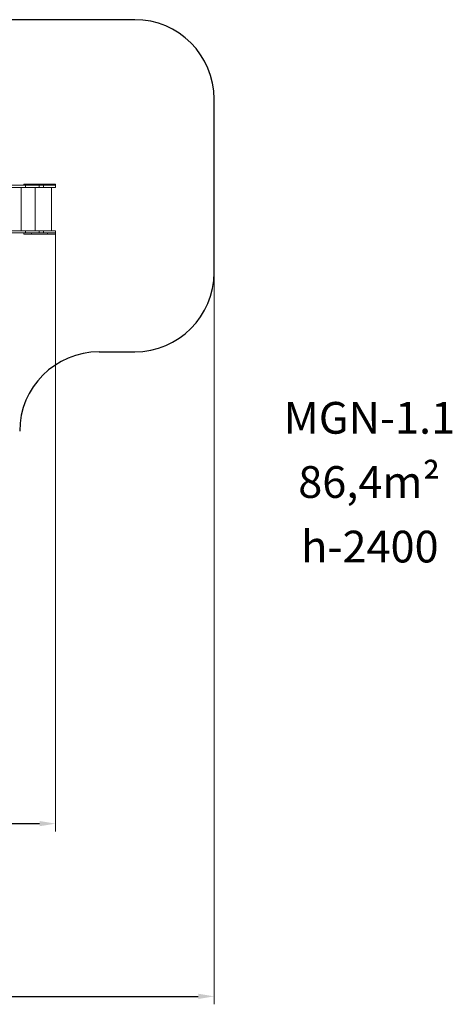
# Model space of a CAD drawing. Units: millimetres. Extents: x -1024 to 14574, y -202 to 12674.
# Drawn here: x 9124 to 14574, y -202 to 12207 of the extents above; entities that cross this region are included whole.
import ezdxf

# ---------------------------------------------------------------- set-up
doc = ezdxf.new("R2010")
doc.units = ezdxf.units.MM
doc.layers.add('DiKom', color=7, linetype='Continuous')
doc.styles.add('style1', font='arial.ttf', dxfattribs={"width": 0.8})
doc.dimstyles.new('1-50', dxfattribs={"dimtxt": 600, "dimasz": 200, "dimexe": 100, "dimexo": 0, "dimgap": 300, "dimtad": 1, "dimtxsty": 'style1', "dimcen": 200, "dimclrd": 7, "dimclre": 7, "dimclrt": 7, "dimadec": 1, "dimazin": 2, "dimtfac": 1, "dimtmove": 0, "dimatfit": 2, "dimfxl": 0, "dimlwd": 25, "dimlwe": 18, "dimarcsym": 0})

# ---------------------------------------------------------------- blocks, each defined once
blk = doc.blocks.new('*D260')
at = {"layer": 'DiKom', "color": 7, "lineweight": 18, "transparency": 16777216}
for p, q in [((9574, 9506), (9574, 1975)), ((2654, 6015), (2654, 1975))]:
    blk.add_line(p, q, dxfattribs=at)
at = {"layer": 'DiKom', "color": 7, "lineweight": 25, "transparency": 16777216}
blk.add_line((2854, 2075), (9374, 2075), dxfattribs=at)
at = {"layer": 'DiKom', "color": 7, "transparency": 16777216}
for points in [[(2854, 2109), (2854, 2042), (2654, 2075)], [(9374, 2109), (9374, 2042), (9574, 2075)]]:
    blk.add_solid(points, dxfattribs=at)
at = {"layer": 'DiKom', "color": 7, "transparency": 16777216, "insert": (6680, 2682), "char_height": 600, "attachment_point": 5, "style": 'style1'}
blk.add_mtext('6900', dxfattribs=at)
blk = doc.blocks.new('*D262')
at = {"layer": 'DiKom', "color": 7, "lineweight": 18, "transparency": 16777216}
for p, q in [((11574, 9021), (11574, -202)), ((1154, 7584), (1154, -202))]:
    blk.add_line(p, q, dxfattribs=at)
at = {"layer": 'DiKom', "color": 7, "lineweight": 25, "transparency": 16777216}
blk.add_line((1354, -102), (11374, -102), dxfattribs=at)
at = {"layer": 'DiKom', "color": 7, "transparency": 16777216}
for points in [[(1354, -68), (1354, -135), (1154, -102)], [(11374, -68), (11374, -135), (11574, -102)]]:
    blk.add_solid(points, dxfattribs=at)
at = {"layer": 'DiKom', "color": 7, "transparency": 16777216, "insert": (6612, 505), "char_height": 600, "attachment_point": 5, "style": 'style1'}
blk.add_mtext('10400', dxfattribs=at)

msp = doc.modelspace()

# ---------------------------------------------------------------- linework, layer by layer
at = {"layer": 'DiKom', "color": 3}
for p, q in [((10574.082, 12206.816), (8936.588, 12206.816)), ((11574.082, 9020.697), (11574.082, 11206.816)), ((10124.082, 8020.697), (10574.082, 8020.697))]:
    msp.add_line(p, q, dxfattribs=at)
at = {"layer": 'DiKom', "color": 7, "linetype": 'Continuous', "lineweight": 15}
for p, q in [((8758.497, 10093.697), (9196.47, 10093.697)), ((8807.334, 10120.697), (9196.47, 10120.697)), ((9143.069, 9547.697), (9143.069, 10093.697)), ((9174.082, 10135.697), (9174.082, 10120.697)), ((9274.082, 10135.697), (9174.082, 10135.697)), ((9196.47, 10093.697), (9196.47, 10120.697)), ((9196.47, 10120.697), (9370.935, 10120.697)), ((9196.47, 10093.697), (9370.935, 10093.697)), ((9274.082, 10120.697), (9274.082, 10135.697)), ((9274.082, 10135.697), (9474.082, 10135.697)), ((9317.534, 9547.697), (9317.534, 10093.697)), ((9370.935, 10093.697), (9370.935, 10120.697)), ((9370.935, 10120.697), (9424.082, 10120.697)), ((9370.935, 10093.697), (9424.082, 10093.697)), ((9424.082, 10093.697), (9424.082, 10120.697)), ((9574.082, 10120.697), (9424.082, 10120.697)), ((9574.082, 10093.697), (9424.082, 10093.697)), ((9474.082, 10120.697), (9474.082, 10135.697)), ((9574.082, 10135.697), (9474.082, 10135.697)), ((9524.082, 9547.697), (9524.082, 10093.697)), ((9526.082, 9547.697), (9526.082, 10093.697)), ((9574.082, 10120.697), (9574.082, 10135.697)), ((9574.082, 10093.697), (9574.082, 10120.697)), ((8758.497, 9547.697), (9196.47, 9547.697)), ((8807.334, 9520.697), (9196.47, 9520.697)), ((9174.082, 9520.697), (9174.082, 9505.697)), ((9174.082, 9505.697), (9274.082, 9505.697)), ((9196.47, 9520.697), (9196.47, 9547.697)), ((9196.47, 9547.697), (9370.935, 9547.697)), ((9196.47, 9520.697), (9370.935, 9520.697)), ((9274.082, 9520.697), (9274.082, 9505.697)), ((9474.082, 9505.697), (9274.082, 9505.697)), ((9370.935, 9520.697), (9370.935, 9547.697)), ((9370.935, 9547.697), (9424.082, 9547.697)), ((9370.935, 9520.697), (9424.082, 9520.697)), ((9424.082, 9520.697), (9424.082, 9547.697)), ((9574.082, 9547.697), (9424.082, 9547.697)), ((9574.082, 9520.697), (9424.082, 9520.697)), ((9474.082, 9520.697), (9474.082, 9505.697)), ((9474.082, 9505.697), (9574.082, 9505.697)), ((9574.082, 9520.697), (9574.082, 9547.697)), ((9574.082, 9505.697), (9574.082, 9520.697))]:
    msp.add_line(p, q, dxfattribs=at)
at = {"layer": 'DiKom', "color": 3}
for centre, start, end in [((10574.082, 11206.816), 0, 90), ((10574.082, 9020.697), 270, 0), ((10124.082, 7020.697), 90, 180)]:
    msp.add_arc(centre, 1000, start, end, dxfattribs=at)

# ---------------------------------------------------------------- texts
at = {"layer": 'DiKom', "char_height": 400, "width": 5405.47657, "attachment_point": 1, "style": 'style1'}
for s, insert in [('MGN-1.1', (12449.032, 7389.371)), ('86,4m²', (12633.031, 6580.495)), ('h-2400', (12669.719, 5766.596))]:
    msp.add_mtext(s, dxfattribs=dict(at, insert=insert))

# ---------------------------------------------------------------- dimensions: what is measured, and where the dimension line sits
at = {"layer": 'DiKom'}
for base, p1, p2, text, picture, middle in [((9574.082, 2075.204), (2654.051, 6014.696), (9574.082, 9505.697), '6900', '*D260', (6679.951, 2075.204)), ((11574.082, -101.749), (1154.051, 7584.054), (11574.082, 9020.697), '10400', '*D262', (6612.336, -101.749))]:
    dim = msp.add_linear_dim(base=base, p1=p1, p2=p2, text=text, dimstyle='1-50', dxfattribs=at)
    dim.commit()
    dim.dimension.update_dxf_attribs({"geometry": picture, "text_midpoint": middle, "dimtype": 160})

doc.saveas('drawing.dxf')
